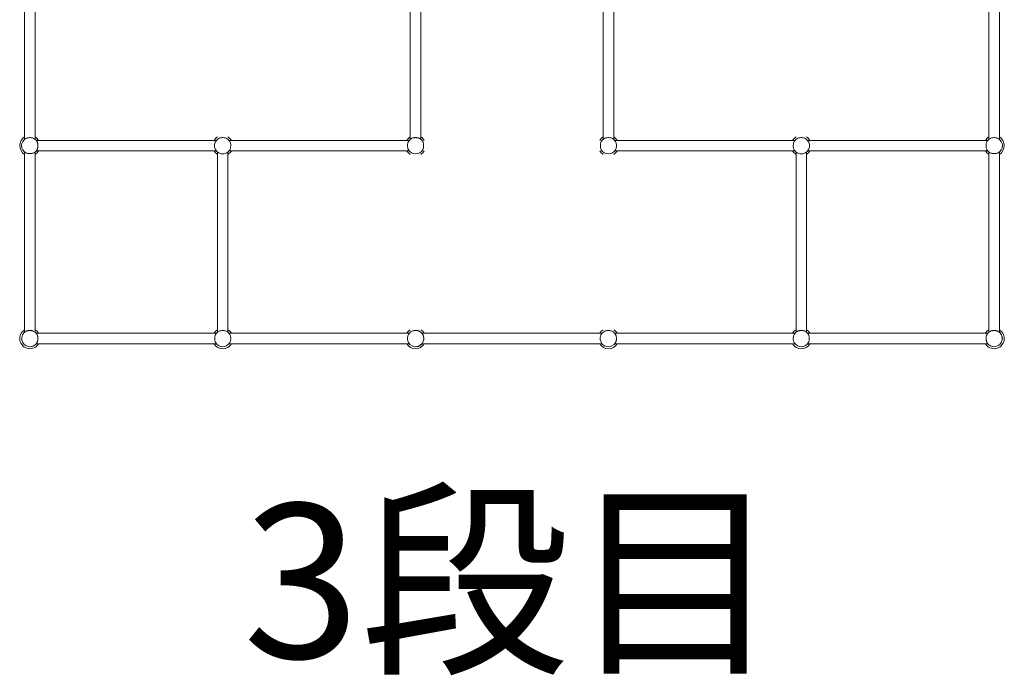
# Model space of a CAD drawing. Extents: x 0 to 16800, y 0 to 11880.
# Drawn here: x 14677 to 15443, y 5408 to 5918 of the extents above; entities that cross this region are included whole.
import ezdxf

# ---------------------------------------------------------------- set-up
doc = ezdxf.new("R2010")
doc.units = 0
doc.header["$MEASUREMENT"] = 0
doc.layers.add('外形線', color=255, linetype='CONTINUOUS', lineweight=18)
doc.layers.add('文字', color=4, linetype='CONTINUOUS', lineweight=18)
doc.styles.get("Standard").update_dxf_attribs({"font": 'TXT.SHX', "bigfont": 'bigfont.shx'})

msp = doc.modelspace()

# ---------------------------------------------------------------- linework, layer by layer
at = {"layer": '外形線'}
for p, q in [((14680.91973646, 5964.65674088), (14680.91973646, 5824.5437862)), ((14689.07973646, 5824.54520036), (14689.07973646, 5964.66262975)), ((14980.91973646, 5964.65674088), (14980.91973646, 5824.5437862)), ((14989.07973646, 5824.54520036), (14989.07973646, 5964.66262975)), ((15130.91973646, 5964.65674088), (15130.91973646, 5824.54325912)), ((15139.07973646, 5824.53737025), (15139.07973646, 5964.66262975)), ((15430.91973646, 5964.65674088), (15430.91973646, 5824.54325912)), ((15439.07973646, 5824.53737025), (15439.07973646, 5964.66262975)), ((14689.07973646, 5824.53737025), (14689.07973646, 5824.54325912)), ((14830.0545361, 5823.68), (14689.93710671, 5823.68)), ((14830.05647734, 5823.68), (14830.0545361, 5823.68)), ((14830.91973646, 5824.5437862), (14830.91973646, 5824.53737025)), ((14839.07973646, 5824.54325912), (14839.07973646, 5824.54520036)), ((14839.07973646, 5824.53737025), (14839.07973646, 5824.54325912)), ((14980.06236621, 5823.68), (14839.93710671, 5823.68)), ((14980.91973646, 5824.5437862), (14980.91973646, 5824.53737025)), ((14989.07973646, 5824.54325912), (14989.07973646, 5824.54520036)), ((15130.91973646, 5824.5437862), (15130.91973646, 5824.53737025)), ((15139.07973646, 5824.54325912), (15139.07973646, 5824.54520036)), ((15280.06236621, 5823.68), (15139.93710671, 5823.68)), ((15280.91973646, 5824.5437862), (15280.91973646, 5824.53737025)), ((15289.07973646, 5824.54325912), (15289.07973646, 5824.54520036)), ((15289.94299558, 5823.68), (15289.93710671, 5823.68)), ((15430.05647734, 5823.68), (15289.94299558, 5823.68)), ((15430.06236621, 5823.68), (15430.05647734, 5823.68)), ((14680.91973646, 5814.66262975), (14680.91973646, 5674.53737025)), ((14689.07973646, 5814.65674088), (14689.07973646, 5814.66262975)), ((14689.07973646, 5674.54325912), (14689.07973646, 5814.65674088)), ((14689.94299558, 5815.52), (14830.05595026, 5815.52)), ((14830.05595026, 5815.52), (14830.06236621, 5815.52)), ((14830.91973646, 5814.65674088), (14830.91973646, 5674.5437862)), ((14839.07973646, 5814.65674088), (14839.07973646, 5814.66262975)), ((14839.07973646, 5674.54520036), (14839.07973646, 5814.66262975)), ((14839.94299558, 5815.52), (14980.05647734, 5815.52)), ((14989.07973646, 5814.65674088), (14989.07973646, 5814.66262975)), ((15130.91973646, 5814.65674088), (15130.91973646, 5814.65479964)), ((15139.07973646, 5814.6562138), (15139.07973646, 5814.66262975)), ((15139.93710671, 5815.52), (15139.94299558, 5815.52)), ((15139.94299558, 5815.52), (15280.05647734, 5815.52)), ((15280.05647734, 5815.52), (15280.06236621, 5815.52)), ((15280.91973646, 5814.65674088), (15280.91973646, 5814.65479964)), ((15280.91973646, 5814.65674088), (15280.91973646, 5674.5437862)), ((15289.07973646, 5814.6562138), (15289.07973646, 5814.66262975)), ((15289.07973646, 5674.54520036), (15289.07973646, 5814.66262975)), ((15289.93710671, 5815.52), (15430.06236621, 5815.52)), ((15430.91973646, 5814.65674088), (15430.91973646, 5814.65479964)), ((15430.91973646, 5814.65479964), (15430.91973646, 5674.53737025)), ((15439.07973646, 5814.6562138), (15439.07973646, 5814.66262975)), ((15439.07973646, 5674.54325912), (15439.07973646, 5814.6562138)), ((14689.07973646, 5674.53737025), (14689.07973646, 5674.54325912)), ((14830.0545361, 5673.68), (14689.93710671, 5673.68)), ((14830.05647734, 5673.68), (14830.0545361, 5673.68)), ((14839.07973646, 5674.53737025), (14839.07973646, 5674.54325912)), ((14980.06236621, 5673.68), (14839.93710671, 5673.68)), ((15130.0545361, 5673.68), (14989.93710671, 5673.68)), ((15139.94299558, 5673.68), (15139.93710671, 5673.68)), ((15280.06236621, 5673.68), (15139.93710671, 5673.68)), ((15280.06236621, 5673.68), (15280.05647734, 5673.68)), ((15289.94299558, 5673.68), (15289.93710671, 5673.68)), ((15430.05647734, 5673.68), (15289.94299558, 5673.68)), ((15430.06236621, 5673.68), (15430.05647734, 5673.68)), ((14689.94299558, 5665.52), (14830.05595026, 5665.52)), ((14830.05595026, 5665.52), (14830.06236621, 5665.52)), ((14839.94299558, 5665.52), (14980.05647734, 5665.52)), ((14989.94299558, 5665.52), (15130.05595026, 5665.52)), ((15139.94299558, 5665.52), (15280.05647734, 5665.52)), ((15289.93710671, 5665.52), (15430.06236621, 5665.52))]:
    msp.add_line(p, q, dxfattribs=at)
at = {"layer": '外形線', "flags": 128}
for points in [[(14681.85134401, 5825.17778182), (14682.30494637, 5825.3913725), (14682.8362896, 5825.56629892), (14683.43606126, 5825.69913856), (14684.08518063, 5825.78708019), (14684.73292982, 5825.82668275), (14685.38864568, 5825.82273098), (14686.01340072, 5825.77682276), (14686.61008605, 5825.69094783), (14687.16776182, 5825.56488668), (14687.66781072, 5825.40203635), (14688.14812891, 5825.17778182)], [(14690.57751828, 5822.74839245), (14690.6872066, 5822.53598765), (14690.7879339, 5822.30341522), (14690.87928413, 5822.05176662), (14690.96603538, 5821.76344686), (14691.03673031, 5821.47686168), (14691.09728026, 5821.17380012), (14691.14615486, 5820.86313097), (14691.18681665, 5820.51455583), (14691.21176627, 5820.19904473), (14691.22629275, 5819.87682599), (14691.23011677, 5819.55727303), (14691.22246744, 5819.21109078), (14691.20507874, 5818.90161173), (14691.1408624, 5818.29901375), (14691.09068429, 5817.98965041), (14691.03350835, 5817.70874458), (14690.96661431, 5817.43868293), (14690.89169523, 5817.18613078), (14690.80177282, 5816.93192575), (14690.57751828, 5816.45160755)], [(14831.85134401, 5825.17778182), (14832.30494637, 5825.3913725), (14832.8362896, 5825.56629892), (14833.43606126, 5825.69913856), (14834.08518063, 5825.78708019), (14834.73292982, 5825.82668275), (14835.38864568, 5825.82273098), (14836.01340072, 5825.77682276), (14836.61008605, 5825.69094783), (14837.16776182, 5825.56488668), (14837.66781072, 5825.40203635), (14838.14812891, 5825.17778182)], [(14840.57751828, 5822.74839245), (14840.79110896, 5822.29479009), (14840.96603538, 5821.76344686), (14841.09887502, 5821.1636752), (14841.18681665, 5820.51455583), (14841.22641921, 5819.86680664), (14841.22246744, 5819.21109078), (14841.17655922, 5818.58633575), (14841.09068429, 5817.98965041), (14840.96462314, 5817.43197464), (14840.80177282, 5816.93192575), (14840.57751828, 5816.45160755)], [(14979.42195464, 5816.45160755), (14979.27756392, 5816.73959189), (14979.21092899, 5816.8981237), (14979.14937257, 5817.06287344), (14979.03343755, 5817.43655314), (14978.94142745, 5817.82229667), (14978.90219266, 5818.02619988), (14978.86839743, 5818.23214965), (14978.81265627, 5818.68544417), (14978.7816959, 5819.10760687), (14978.77318018, 5819.32317401), (14978.76947103, 5819.53615537), (14978.77700549, 5819.98890922), (14978.80241745, 5820.40095212), (14978.84530869, 5820.80326561), (14978.90878863, 5821.21034959), (14978.98716685, 5821.58248469), (14979.03285862, 5821.76131707), (14979.08184442, 5821.9313234), (14979.19770011, 5822.26807425), (14979.42195464, 5822.74839245)], [(14981.85134401, 5825.17778182), (14982.13932835, 5825.32217254), (14982.29786016, 5825.38880747), (14982.4626099, 5825.45036389), (14982.8362896, 5825.56629892), (14983.22203313, 5825.65830901), (14983.42593634, 5825.6975438), (14983.63188611, 5825.73133903), (14984.08518063, 5825.78708019), (14984.50734333, 5825.81804056), (14984.72291048, 5825.82655629), (14984.93589183, 5825.83026543), (14985.38864568, 5825.82273098), (14985.80068858, 5825.79731901), (14986.20300207, 5825.75442777), (14986.61008605, 5825.69094783), (14986.98222115, 5825.61256961), (14987.16105353, 5825.56687784), (14987.33105986, 5825.51789204), (14987.66781072, 5825.40203635), (14988.14812891, 5825.17778182)], [(14990.57751828, 5822.74839245), (14990.721909, 5822.46040811), (14990.78854393, 5822.3018763), (14990.85010035, 5822.13712656), (14990.96603538, 5821.76344686), (14991.05804547, 5821.37770333), (14991.09728026, 5821.17380012), (14991.13107549, 5820.96785035), (14991.18681665, 5820.51455583), (14991.21777702, 5820.09239313), (14991.22629275, 5819.87682599), (14991.23000189, 5819.66384463), (14991.22246744, 5819.21109078), (14991.19705547, 5818.79904788), (14991.15416423, 5818.39673439), (14991.09068429, 5817.98965041), (14991.01230607, 5817.61751531), (14990.96661431, 5817.43868293), (14990.9176285, 5817.2686766), (14990.80177282, 5816.93192575), (14990.57751828, 5816.45160755)], [(15129.42195464, 5816.45160755), (15129.20836396, 5816.90520991), (15129.03343755, 5817.43655314), (15128.9005979, 5818.0363248), (15128.81265627, 5818.68544417), (15128.77305371, 5819.33319336), (15128.77700549, 5819.98890922), (15128.8229137, 5820.61366425), (15128.90878863, 5821.21034959), (15129.03484978, 5821.76802536), (15129.19770011, 5822.26807425), (15129.42195464, 5822.74839245)], [(15131.85134401, 5825.17778182), (15132.30494637, 5825.3913725), (15132.8362896, 5825.56629892), (15133.43606126, 5825.69913856), (15134.08518063, 5825.78708019), (15134.73292982, 5825.82668275), (15135.38864568, 5825.82273098), (15136.01340072, 5825.77682276), (15136.61008605, 5825.69094783), (15137.16776182, 5825.56488668), (15137.66781072, 5825.40203635), (15138.14812891, 5825.17778182)], [(15140.57751828, 5822.74839245), (15140.79110896, 5822.29479009), (15140.96603538, 5821.76344686), (15141.09887502, 5821.1636752), (15141.18681665, 5820.51455583), (15141.22641921, 5819.86680664), (15141.22246744, 5819.21109078), (15141.17655922, 5818.58633575), (15141.09068429, 5817.98965041), (15140.96462314, 5817.43197464), (15140.80177282, 5816.93192575), (15140.57751828, 5816.45160755)], [(15279.42195464, 5816.45160755), (15279.20836396, 5816.90520991), (15279.03343755, 5817.43655314), (15278.9005979, 5818.0363248), (15278.81265627, 5818.68544417), (15278.77305371, 5819.33319336), (15278.77700549, 5819.98890922), (15278.8229137, 5820.61366425), (15278.90878863, 5821.21034959), (15279.03484978, 5821.76802536), (15279.19770011, 5822.26807425), (15279.42195464, 5822.74839245)], [(15281.85134401, 5825.17778182), (15282.30494637, 5825.3913725), (15282.8362896, 5825.56629892), (15283.43606126, 5825.69913856), (15284.08518063, 5825.78708019), (15284.73292982, 5825.82668275), (15285.38864568, 5825.82273098), (15286.01340072, 5825.77682276), (15286.61008605, 5825.69094783), (15287.16776182, 5825.56488668), (15287.66781072, 5825.40203635), (15288.14812891, 5825.17778182)], [(15429.42195464, 5816.45160755), (15429.20836396, 5816.90520991), (15429.03343755, 5817.43655314), (15428.9005979, 5818.0363248), (15428.81265627, 5818.68544417), (15428.77305371, 5819.33319336), (15428.77700549, 5819.98890922), (15428.8229137, 5820.61366425), (15428.90878863, 5821.21034959), (15429.03484978, 5821.76802536), (15429.19770011, 5822.26807425), (15429.42195464, 5822.74839245)], [(15431.85134401, 5825.17778182), (15432.30494637, 5825.3913725), (15432.8362896, 5825.56629892), (15433.43606126, 5825.69913856), (15434.08518063, 5825.78708019), (15434.73292982, 5825.82668275), (15435.38864568, 5825.82273098), (15436.01340072, 5825.77682276), (15436.61008605, 5825.69094783), (15437.16776182, 5825.56488668), (15437.66781072, 5825.40203635), (15438.14812891, 5825.17778182)], [(14688.14812891, 5814.02221818), (14687.69452655, 5813.8086275), (14687.16318332, 5813.63370108), (14686.56341167, 5813.50086144), (14685.91429229, 5813.41291981), (14685.2665431, 5813.37331725), (14684.61082724, 5813.37726902), (14683.98607221, 5813.42317724), (14683.38938687, 5813.50905217), (14682.8317111, 5813.63511332), (14682.33166221, 5813.79796365), (14681.85134401, 5814.02221818)], [(15438.14812891, 5814.02221818), (15437.69452655, 5813.8086275), (15437.16318332, 5813.63370108), (15436.56341167, 5813.50086144), (15435.91429229, 5813.41291981), (15435.2665431, 5813.37331725), (15434.61082724, 5813.37726902), (15433.98607221, 5813.42317724), (15433.38938687, 5813.50905217), (15432.8317111, 5813.63511332), (15432.33166221, 5813.79796365), (15431.85134401, 5814.02221818)], [(14681.85134401, 5675.17778182), (14682.13932835, 5675.32217254), (14682.29786016, 5675.38880747), (14682.4626099, 5675.45036389), (14682.8362896, 5675.56629892), (14683.22203313, 5675.65830901), (14683.42593634, 5675.6975438), (14683.63188611, 5675.73133903), (14684.08518063, 5675.78708019), (14684.50734333, 5675.81804056), (14684.72291048, 5675.82655629), (14684.93589183, 5675.83026543), (14685.38864568, 5675.82273098), (14685.80068858, 5675.79731901), (14686.20300207, 5675.75442777), (14686.61008605, 5675.69094783), (14686.98222115, 5675.61256961), (14687.16105353, 5675.56687784), (14687.33105986, 5675.51789204), (14687.66781072, 5675.40203635), (14688.14812891, 5675.17778182)], [(14831.85134401, 5675.17778182), (14832.30494637, 5675.3913725), (14832.8362896, 5675.56629892), (14833.43606126, 5675.69913856), (14834.08518063, 5675.78708019), (14834.73292982, 5675.82668275), (14835.38864568, 5675.82273098), (14836.01340072, 5675.77682276), (14836.61008605, 5675.69094783), (14837.16776182, 5675.56488668), (14837.66781072, 5675.40203635), (14838.14812891, 5675.17778182)], [(14981.85134401, 5675.17778182), (14982.30494637, 5675.3913725), (14982.8362896, 5675.56629892), (14983.43606126, 5675.69913856), (14984.08518063, 5675.78708019), (14984.73292982, 5675.82668275), (14985.38864568, 5675.82273098), (14986.01340072, 5675.77682276), (14986.61008605, 5675.69094783), (14987.16776182, 5675.56488668), (14987.66781072, 5675.40203635), (14988.14812891, 5675.17778182)], [(15131.85134401, 5675.17778182), (15132.30494637, 5675.3913725), (15132.8362896, 5675.56629892), (15133.43606126, 5675.69913856), (15134.08518063, 5675.78708019), (15134.73292982, 5675.82668275), (15135.38864568, 5675.82273098), (15136.01340072, 5675.77682276), (15136.61008605, 5675.69094783), (15137.16776182, 5675.56488668), (15137.66781072, 5675.40203635), (15138.14812891, 5675.17778182)], [(15281.85134401, 5675.17778182), (15282.06374881, 5675.28747014), (15282.29632124, 5675.38819744), (15282.54796984, 5675.47954767), (15282.8362896, 5675.56629892), (15283.12287479, 5675.63699385), (15283.42593634, 5675.6975438), (15283.73660549, 5675.7464184), (15284.08518063, 5675.78708019), (15284.40069173, 5675.81202981), (15284.72291048, 5675.82655629), (15285.04246343, 5675.83038031), (15285.38864568, 5675.82273098), (15285.69812473, 5675.80534228), (15286.30072271, 5675.74112594), (15286.61008605, 5675.69094783), (15286.89099188, 5675.63377189), (15287.16105353, 5675.56687784), (15287.41360568, 5675.49195877), (15287.66781072, 5675.40203635), (15288.14812891, 5675.17778182)], [(15431.85134401, 5675.17778182), (15432.13932835, 5675.32217254), (15432.29786016, 5675.38880747), (15432.4626099, 5675.45036389), (15432.8362896, 5675.56629892), (15433.22203313, 5675.65830901), (15433.42593634, 5675.6975438), (15433.63188611, 5675.73133903), (15434.08518063, 5675.78708019), (15434.50734333, 5675.81804056), (15434.72291048, 5675.82655629), (15434.93589183, 5675.83026543), (15435.38864568, 5675.82273098), (15435.80068858, 5675.79731901), (15436.20300207, 5675.75442777), (15436.61008605, 5675.69094783), (15436.98222115, 5675.61256961), (15437.16105353, 5675.56687784), (15437.33105986, 5675.51789204), (15437.66781072, 5675.40203635), (15438.14812891, 5675.17778182)], [(14690.57751828, 5672.74839245), (14690.721909, 5672.46040811), (14690.78854393, 5672.3018763), (14690.85010035, 5672.13712656), (14690.96603538, 5671.76344686), (14691.05804547, 5671.37770333), (14691.09728026, 5671.17380012), (14691.13107549, 5670.96785035), (14691.18681665, 5670.51455583), (14691.21777702, 5670.09239313), (14691.22629275, 5669.87682599), (14691.23000189, 5669.66384463), (14691.22246744, 5669.21109078), (14691.19705547, 5668.79904788), (14691.15416423, 5668.39673439), (14691.09068429, 5667.98965041), (14691.01230607, 5667.61751531), (14690.96661431, 5667.43868293), (14690.9176285, 5667.2686766), (14690.80177282, 5666.93192575), (14690.57751828, 5666.45160755)], [(14829.42195464, 5666.45160755), (14829.20836396, 5666.90520991), (14829.03343755, 5667.43655314), (14828.9005979, 5668.0363248), (14828.81265627, 5668.68544417), (14828.77305371, 5669.33319336), (14828.77700549, 5669.98890922), (14828.8229137, 5670.61366425), (14828.90878863, 5671.21034959), (14829.03484978, 5671.76802536), (14829.19770011, 5672.26807425), (14829.42195464, 5672.74839245)], [(14840.57751828, 5672.74839245), (14840.79110896, 5672.29479009), (14840.96603538, 5671.76344686), (14841.09887502, 5671.1636752), (14841.18681665, 5670.51455583), (14841.22641921, 5669.86680664), (14841.22246744, 5669.21109078), (14841.17655922, 5668.58633575), (14841.09068429, 5667.98965041), (14840.96462314, 5667.43197464), (14840.80177282, 5666.93192575), (14840.57751828, 5666.45160755)], [(14979.42195464, 5666.45160755), (14979.20836396, 5666.90520991), (14979.03343755, 5667.43655314), (14978.9005979, 5668.0363248), (14978.81265627, 5668.68544417), (14978.77305371, 5669.33319336), (14978.77700549, 5669.98890922), (14978.8229137, 5670.61366425), (14978.90878863, 5671.21034959), (14979.03484978, 5671.76802536), (14979.19770011, 5672.26807425), (14979.42195464, 5672.74839245)], [(15140.57751828, 5672.74839245), (15140.6872066, 5672.53598765), (15140.7879339, 5672.30341522), (15140.87928413, 5672.05176662), (15140.96603538, 5671.76344686), (15141.03673031, 5671.47686168), (15141.09728026, 5671.17380012), (15141.14615486, 5670.86313097), (15141.18681665, 5670.51455583), (15141.21176627, 5670.19904473), (15141.22629275, 5669.87682599), (15141.23011677, 5669.55727303), (15141.22246744, 5669.21109078), (15141.17760911, 5668.59482407), (15141.1408624, 5668.29901375), (15141.09068429, 5667.98965041), (15141.03350835, 5667.70874458), (15140.96661431, 5667.43868293), (15140.89169523, 5667.18613078), (15140.80177282, 5666.93192575), (15140.57751828, 5666.45160755)], [(15279.42195464, 5666.45160755), (15279.20836396, 5666.90520991), (15279.03343755, 5667.43655314), (15278.9005979, 5668.0363248), (15278.81265627, 5668.68544417), (15278.77305371, 5669.33319336), (15278.77700549, 5669.98890922), (15278.8229137, 5670.61366425), (15278.90878863, 5671.21034959), (15279.03484978, 5671.76802536), (15279.19770011, 5672.26807425), (15279.42195464, 5672.74839245)], [(15290.57751828, 5672.74839245), (15290.79110896, 5672.29479009), (15290.96603538, 5671.76344686), (15291.09887502, 5671.1636752), (15291.18681665, 5670.51455583), (15291.22641921, 5669.86680664), (15291.22246744, 5669.21109078), (15291.17655922, 5668.58633575), (15291.09068429, 5667.98965041), (15290.96462314, 5667.43197464), (15290.80177282, 5666.93192575), (15290.57751828, 5666.45160755)], [(15429.42195464, 5666.45160755), (15429.27756392, 5666.73959189), (15429.21092899, 5666.8981237), (15429.14937257, 5667.06287344), (15429.03343755, 5667.43655314), (15428.94142745, 5667.82229667), (15428.90219266, 5668.02619988), (15428.86839743, 5668.23214965), (15428.81265627, 5668.68544417), (15428.7816959, 5669.10760687), (15428.77318018, 5669.32317401), (15428.76947103, 5669.53615537), (15428.77700549, 5669.98890922), (15428.80241745, 5670.40095212), (15428.84530869, 5670.80326561), (15428.90878863, 5671.21034959), (15428.98716685, 5671.58248469), (15429.03285862, 5671.76131707), (15429.08184442, 5671.9313234), (15429.19770011, 5672.26807425), (15429.42195464, 5672.74839245)]]:
    msp.add_lwpolyline(points, dxfattribs=at)
at = {"layer": '外形線'}
for centre, radius, start, end in [((14684.99973646, 5819.6), 7.905, 121.0729509721, 238.9270490279), ((14684.99973646, 5819.6), 6.405, 119.4426605516, 240.5573394484), ((14684.99973646, 5819.6), 6.405, 29.4426605513, 60.5573394484), ((14684.99973646, 5819.6), 6.405, 39.5686531327, 60.5573394484), ((14684.99973646, 5819.6), 7.905, 31.0729509721, 58.9270490279), ((14834.99973646, 5819.6), 7.905, 121.0729509721, 148.9270490279), ((14834.99973646, 5819.6), 6.405, 119.4426605516, 330.5573394487), ((14834.99973646, 5819.6), 6.405, 119.4426605516, 330.5573394487), ((14834.99973646, 5819.6), 6.405, 29.4426605513, 60.5573394484), ((14834.99973646, 5819.6), 6.405, 39.5686531327, 60.5573394484), ((14834.99973646, 5819.6), 7.905, 31.0729509721, 58.9270490279), ((14984.99973646, 5819.6), 7.905, 121.0729509721, 148.9270490279), ((14984.99973646, 5819.6), 6.405, 119.4426605516, 150.5573394487), ((14984.99973646, 5819.6), 6.405, 119.4426605516, 140.4313468673), ((14984.99973646, 5819.6), 6.405, 29.4426605513, 60.5573394484), ((14984.99973646, 5819.6), 6.405, 39.5686531327, 60.5573394484), ((14984.99973646, 5819.6), 7.905, 31.0729509721, 58.9270490279), ((15134.99973646, 5819.6), 7.905, 121.0729509721, 148.9270490279), ((15134.99973646, 5819.6), 6.405, 119.4426605516, 150.5573394487), ((15134.99973646, 5819.6), 6.405, 119.4426605516, 140.4313468673), ((15134.99973646, 5819.6), 6.405, 29.4426605513, 60.5573394484), ((15134.99973646, 5819.6), 6.405, 39.3029731677, 60.5573394484), ((15134.99973646, 5819.6), 7.905, 31.0729509721, 58.9270490279), ((15284.99973646, 5819.6), 7.905, 121.0729509721, 148.9270490279), ((15284.99973646, 5819.6), 6.405, 119.4426605516, 150.5573394487), ((15284.99973646, 5819.6), 6.405, 209.4426605513, 60.5573394484), ((15284.99973646, 5819.6), 6.405, 209.4426605513, 60.5573394484), ((15284.99973646, 5819.6), 6.405, 119.4426605516, 140.4313468673), ((15284.99973646, 5819.6), 7.905, 31.0729509721, 58.9270490279), ((15434.99973646, 5819.6), 7.905, 121.0729509721, 148.9270490279), ((15434.99973646, 5819.6), 6.405, 119.4426605516, 150.5573394487), ((15434.99973646, 5819.6), 6.405, 129.5686531324, 150.5573394487), ((15434.99973646, 5819.6), 6.405, 299.4426605516, 60.5573394484), ((15434.99973646, 5819.6), 6.405, 299.4426605516, 60.5573394484), ((15434.99973646, 5819.6), 7.905, 301.0729509721, 58.9270490279), ((14684.99973646, 5819.6), 6.405, 299.4426605516, 330.5573394487), ((14684.99973646, 5819.6), 6.405, 299.4426605516, 330.5573394487), ((14684.99973646, 5819.6), 7.905, 301.0729509721, 328.9270490279), ((14834.99973646, 5819.6), 7.905, 211.0729509721, 238.9270490279), ((14834.99973646, 5819.6), 7.905, 301.0729509721, 328.9270490279), ((14984.99973646, 5819.6), 7.905, 211.0729509721, 238.9270490279), ((14984.99973646, 5819.6), 6.405, 209.4426605513, 330.5573394487), ((14984.99973646, 5819.6), 6.405, 209.4426605513, 330.5573394487), ((14984.99973646, 5819.6), 7.905, 301.0729509721, 328.9270490279), ((15134.99973646, 5819.6), 7.905, 211.0729509721, 238.9270490279), ((15134.99973646, 5819.6), 6.405, 209.4426605513, 330.5573394487), ((15134.99973646, 5819.6), 6.405, 209.4426605513, 330.5573394487), ((15134.99973646, 5819.6), 7.905, 301.0729509721, 328.9270490279), ((15284.99973646, 5819.6), 7.905, 211.0729509721, 238.9270490279), ((15284.99973646, 5819.6), 7.905, 301.0729509721, 328.9270490279), ((15434.99973646, 5819.6), 7.905, 211.0729509721, 238.9270490279), ((15434.99973646, 5819.6), 6.405, 209.4426605513, 240.5573394484), ((15434.99973646, 5819.6), 6.405, 219.5686531327, 240.5573394484), ((14684.99973646, 5669.6), 7.905, 121.0729509721, 328.9270490279), ((14684.99973646, 5669.6), 6.405, 119.4426605516, 330.5573394487), ((14684.99973646, 5669.6), 6.405, 29.4426605513, 60.5573394484), ((14684.99973646, 5669.6), 6.405, 39.5686531327, 60.5573394484), ((14684.99973646, 5669.6), 7.905, 31.0729509721, 58.9270490279), ((14834.99973646, 5669.6), 7.905, 121.0729509721, 148.9270490279), ((14834.99973646, 5669.6), 6.405, 119.4426605516, 150.5573394487), ((14834.99973646, 5669.6), 6.405, 29.4426605513, 60.5573394484), ((14834.99973646, 5669.6), 6.405, 39.5686531327, 60.5573394484), ((14834.99973646, 5669.6), 7.905, 31.0729509721, 58.9270490279), ((14984.99973646, 5669.6), 7.905, 121.0729509721, 148.9270490279), ((14984.99973646, 5669.6), 6.405, 119.4426605516, 150.5573394487), ((14984.99973646, 5669.6), 6.405, 209.4426605513, 60.5573394484), ((14984.99973646, 5669.6), 6.405, 270, 119.4426605516), ((14984.99973646, 5669.6), 7.905, 31.0729509721, 58.9270490279), ((15134.99973646, 5669.6), 7.905, 121.0729509721, 148.9270490279), ((15134.99973646, 5669.6), 6.405, 119.4426605516, 330.5573394487), ((15134.99973646, 5669.6), 6.405, 29.4426605513, 60.5573394484), ((15134.99973646, 5669.6), 6.405, 29.4426605513, 60.5573394484), ((15134.99973646, 5669.6), 7.905, 31.0729509721, 58.9270490279), ((15284.99973646, 5669.6), 7.905, 121.0729509721, 148.9270490279), ((15284.99973646, 5669.6), 6.405, 119.4426605516, 150.5573394487), ((15284.99973646, 5669.6), 6.405, 29.4426605513, 60.5573394484), ((15284.99973646, 5669.6), 6.405, 29.4426605513, 60.5573394484), ((15284.99973646, 5669.6), 7.905, 31.0729509721, 58.9270490279), ((15434.99973646, 5669.6), 7.905, 211.0729509721, 58.9270490279), ((15434.99973646, 5669.6), 7.905, 121.0729509721, 148.9270490279), ((15434.99973646, 5669.6), 6.405, 209.4426605513, 60.5573394484), ((15434.99973646, 5669.6), 6.405, 119.4426605516, 150.5573394487), ((15434.99973646, 5669.6), 6.405, 0, 60.5573394484), ((14834.99973646, 5669.6), 6.405, 129.5686531324, 150.5573394487), ((14984.99973646, 5669.6), 6.405, 129.5686531324, 150.5573394487), ((15284.99973646, 5669.6), 6.405, 129.5686531324, 150.5573394487), ((15434.99973646, 5669.6), 6.405, 129.5686531324, 150.5573394487), ((14684.99973646, 5669.6), 6.405, 270, 330.5573394487), ((14834.99973646, 5669.6), 7.905, 211.0729509721, 328.9270490279), ((14834.99973646, 5669.6), 6.405, 209.4426605513, 330.5573394487), ((14834.99973646, 5669.6), 6.405, 209.4426605513, 330.5573394487), ((14984.99973646, 5669.6), 7.905, 211.0729509721, 328.9270490279), ((15134.99973646, 5669.6), 7.905, 211.0729509721, 328.9270490279), ((15284.99973646, 5669.6), 7.905, 211.0729509721, 328.9270490279), ((15284.99973646, 5669.6), 6.405, 209.4426605513, 330.5573394487)]:
    msp.add_arc(centre, radius, start, end, dxfattribs=at)

# ---------------------------------------------------------------- texts
at = {"layer": '文字', "insert": (15059.99947292, 5465.52), "char_height": 120, "attachment_point": 5}
msp.add_mtext('3段目', dxfattribs=at)

doc.saveas('drawing.dxf')
